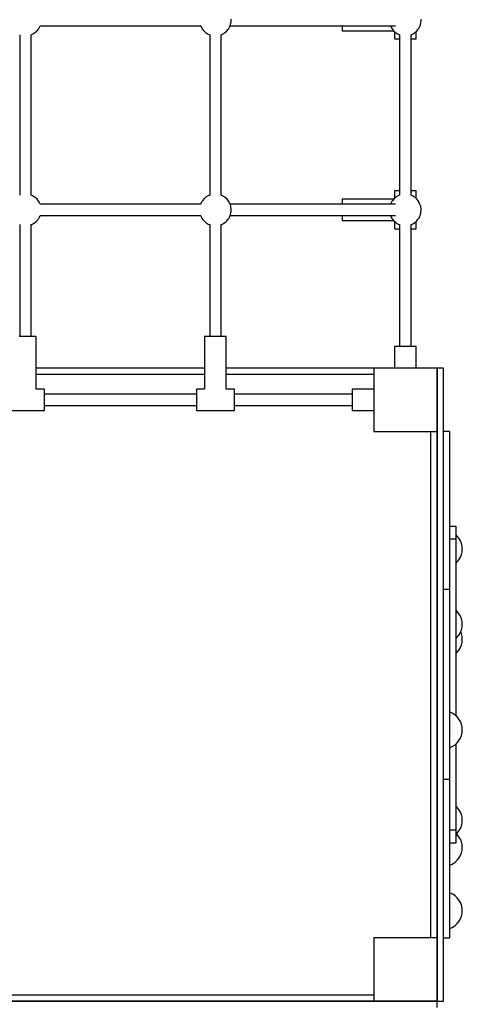
# Model space of a CAD drawing. Units: millimetres. Extents: x 129538 to 160339, y -27689 to -13139.
# Drawn here: x 134479 to 135178, y -23194 to -21638 of the extents above; entities that cross this region are included whole.
import ezdxf

# ---------------------------------------------------------------- set-up
doc = ezdxf.new("R2010")
doc.units = ezdxf.units.MM
doc.layers.add('PV-698EE', color=7, linetype='Continuous')

# ---------------------------------------------------------------- blocks, each defined once
blk = doc.blocks.new('*U6')
at = {"layer": 'PV-698EE'}
for p, q in [((95204.3, -26480.4), (95204.3, -24580.4)), ((95204.3, -25580.4), (95204.3, -26380.4)), ((95214.3, -25580.4), (95214.3, -26380.4)), ((95204.3, -25890.4), (95204.3, -25770.4)), ((96137.3, -25800.4), (96137.3, -25860.4)), ((96254.3, -25825.1), (96254.3, -25820.4)), ((96431, -25821.4), (96254.3, -25821.4)), ((96731, -25821.4), (96477.5, -25821.4)), ((96254.3, -25830.4), (96254.3, -25825.1)), ((96254.3, -25835.6), (96254.3, -25830.4)), ((96254.3, -25840.3), (96254.3, -25835.6)), ((96171.3, -25847.4), (96254.3, -25847.4)), ((96171.3, -25860.4), (96171.3, -25847.4)), ((96194.3, -26113.4), (96194.3, -25847.4)), ((96204.3, -25847.4), (96238.3, -25847.4)), ((96204.3, -26113.4), (96204.3, -25847.4)), ((96254.3, -25839.4), (96431, -25839.4)), ((96254.3, -25839.4), (96431, -25839.4)), ((96254.3, -25839.4), (96431, -25839.4)), ((96254.3, -25844.1), (96254.3, -25840.3)), ((96254.3, -25846.5), (96254.3, -25844.1)), ((96254.3, -25847.4), (96254.3, -25846.5)), ((96430.9, -25838.9), (96431, -25839.4)), ((96431, -25839.4), (96431.4, -25840.4)), ((96431.4, -25840.4), (96433.1, -25843.7)), ((96433.1, -25843.7), (96433.8, -25844.7)), ((96433.8, -25844.7), (96436, -25847.4)), ((96436, -25847.4), (96436.8, -25848.3)), ((96436.8, -25848.3), (96439.2, -25850.3)), ((96439.2, -25850.3), (96440, -25850.9)), ((96440, -25850.9), (96440.9, -25851.5)), ((96440.9, -25851.5), (96441.9, -25852.1)), ((96441.9, -25852.1), (96443, -25852.7)), ((96443, -25852.7), (96444.2, -25853.2)), ((96444.2, -25853.2), (96445.3, -25853.6)), ((96445.3, -25853.6), (96445.3, -26107.1)), ((96463.3, -25853.6), (96463.6, -25853.5)), ((96463.3, -26107.1), (96463.3, -25853.6)), ((96463.3, -26107.1), (96463.3, -25853.6)), ((96463.3, -26107.1), (96463.3, -25853.6)), ((96463.6, -25853.5), (96464.6, -25853)), ((96464.6, -25853), (96468.1, -25851.2)), ((96468.1, -25851.2), (96471.2, -25848.8)), ((96471.2, -25848.8), (96473.8, -25845.9)), ((96473.8, -25845.9), (96474.5, -25844.9)), ((96474.5, -25844.9), (96476.6, -25841.6)), ((96476.6, -25841.6), (96477.5, -25839.4)), ((96477.5, -25839.4), (96731, -25839.4)), ((96477.5, -25839.4), (96731, -25839.4)), ((96477.5, -25839.4), (96731, -25839.4)), ((96730.9, -25838.9), (96731, -25839.4)), ((96731, -25839.4), (96731.4, -25840.4)), ((96731.4, -25840.4), (96733.1, -25843.7)), ((96733.1, -25843.7), (96733.8, -25844.7)), ((96733.8, -25844.7), (96736, -25847.4)), ((96736, -25847.4), (96736.8, -25848.3)), ((96736.8, -25848.3), (96739.2, -25850.3)), ((96739.2, -25850.3), (96740, -25850.9)), ((96740, -25850.9), (96740.9, -25851.5)), ((96740.9, -25851.5), (96741.9, -25852.1)), ((96741.9, -25852.1), (96743, -25852.7)), ((96743, -25852.7), (96744.2, -25853.2)), ((96744.2, -25853.2), (96745.3, -25853.6)), ((96745.3, -25853.6), (96745.3, -26107.1)), ((96137.3, -25860.4), (96137.8, -25860.4)), ((96137.8, -25860.4), (96139.5, -25860.4)), ((96139.5, -25860.4), (96142.2, -25860.4)), ((96142.2, -25860.4), (96145.8, -25860.4)), ((96145.3, -25860.4), (96145.3, -26100.4)), ((96145.8, -25860.4), (96149.9, -25860.4)), ((96149.9, -25860.4), (96154.3, -25860.4)), ((96154.3, -25860.4), (96158.7, -25860.4)), ((96158.7, -25860.4), (96162.8, -25860.4)), ((96162.8, -25860.4), (96166.3, -25860.4)), ((96163.3, -26100.4), (96163.3, -25860.4)), ((96166.3, -25860.4), (96169, -25860.4)), ((96169, -25860.4), (96170.7, -25860.4)), ((96170.7, -25860.4), (96171.3, -25860.4)), ((95204.3, -25900.4), (95204.3, -25890.4)), ((95204.3, -26060.4), (95204.3, -25900.4)), ((95204.3, -26190.4), (95204.3, -26070.4)), ((96137.3, -26100.4), (96137.3, -26160.4)), ((96137.8, -26100.4), (96137.3, -26100.4)), ((96139.5, -26100.4), (96137.8, -26100.4)), ((96142.2, -26100.4), (96139.5, -26100.4)), ((96145.8, -26100.4), (96142.2, -26100.4)), ((96149.9, -26100.4), (96145.8, -26100.4)), ((96154.3, -26100.4), (96149.9, -26100.4)), ((96158.7, -26100.4), (96154.3, -26100.4)), ((96162.8, -26100.4), (96158.7, -26100.4)), ((96166.3, -26100.4), (96162.8, -26100.4)), ((96169, -26100.4), (96166.3, -26100.4)), ((96170.7, -26100.4), (96169, -26100.4)), ((96171.3, -26100.4), (96170.7, -26100.4)), ((96171.3, -26113.4), (96171.3, -26100.4)), ((96254.3, -26113.4), (96171.3, -26113.4)), ((96254.3, -26114.2), (96254.3, -26113.4)), ((96254.3, -26116.6), (96254.3, -26114.2)), ((96254.3, -26120.4), (96254.3, -26116.6)), ((96434, -26115.8), (96431.9, -26119.1)), ((96434.7, -26114.8), (96434, -26115.8)), ((96437.4, -26111.9), (96434.7, -26114.8)), ((96440.4, -26109.5), (96437.4, -26111.9)), ((96443.9, -26107.7), (96440.4, -26109.5)), ((96444.9, -26107.2), (96443.9, -26107.7)), ((96445.4, -26107), (96444.9, -26107.2)), ((96463, -26107), (96463, -26106.9)), ((96464.3, -26107.5), (96463, -26107)), ((96465.5, -26108), (96464.3, -26107.5)), ((96466.6, -26108.6), (96465.5, -26108)), ((96467.6, -26109.2), (96466.6, -26108.6)), ((96468.5, -26109.8), (96467.6, -26109.2)), ((96469.3, -26110.5), (96468.5, -26109.8)), ((96471.7, -26112.4), (96469.3, -26110.5)), ((96472.5, -26113.3), (96471.7, -26112.4)), ((96474.7, -26116), (96472.5, -26113.3)), ((96475.4, -26117), (96474.7, -26116)), ((96477.1, -26120.3), (96475.4, -26117)), ((96734, -26115.8), (96731.9, -26119.1)), ((96734.7, -26114.8), (96734, -26115.8)), ((96737.4, -26111.9), (96734.7, -26114.8)), ((96740.4, -26109.5), (96737.4, -26111.9)), ((96743.9, -26107.7), (96740.4, -26109.5)), ((96744.9, -26107.2), (96743.9, -26107.7)), ((96745.4, -26107), (96744.9, -26107.2)), ((96254.3, -26125.1), (96254.3, -26120.4)), ((96431, -26121.4), (96254.3, -26121.4)), ((96431, -26121.4), (96254.3, -26121.4)), ((96254.3, -26130.4), (96254.3, -26125.1)), ((96254.3, -26135.6), (96254.3, -26130.4)), ((96431.9, -26119.1), (96431, -26121.4)), ((96477.5, -26121.3), (96477.1, -26120.3)), ((96477.5, -26121.4), (96477.5, -26121.3)), ((96731, -26121.4), (96477.5, -26121.4)), ((96731, -26121.4), (96477.5, -26121.4)), ((96731.9, -26119.1), (96731, -26121.4)), ((96171.3, -26147.4), (96254.3, -26147.4)), ((96171.3, -26160.4), (96171.3, -26147.4)), ((96194.3, -26380.4), (96194.3, -26147.4)), ((96204.3, -26147.4), (96238.3, -26147.4)), ((96204.3, -26413.4), (96204.3, -26147.4)), ((96254.3, -26140.3), (96254.3, -26135.6)), ((96254.3, -26139.4), (96431, -26139.4)), ((96254.3, -26139.4), (96431, -26139.4)), ((96254.3, -26144.1), (96254.3, -26140.3)), ((96254.3, -26146.5), (96254.3, -26144.1)), ((96254.3, -26147.4), (96254.3, -26146.5)), ((96430.9, -26138.9), (96431, -26139.4)), ((96431, -26139.4), (96431.4, -26140.4)), ((96431.4, -26140.4), (96433.1, -26143.7)), ((96433.1, -26143.7), (96433.8, -26144.7)), ((96433.8, -26144.7), (96436, -26147.4)), ((96436, -26147.4), (96436.8, -26148.3)), ((96436.8, -26148.3), (96439.2, -26150.3)), ((96468.1, -26151.2), (96471.2, -26148.8)), ((96471.2, -26148.8), (96473.8, -26145.9)), ((96473.8, -26145.9), (96474.5, -26144.9)), ((96474.5, -26144.9), (96476.6, -26141.6)), ((96476.6, -26141.6), (96477.5, -26139.4)), ((96477.5, -26139.4), (96731, -26139.4)), ((96477.5, -26139.4), (96731, -26139.4)), ((96730.9, -26138.9), (96731, -26139.4)), ((96731, -26139.4), (96731.4, -26140.4)), ((96731.4, -26140.4), (96733.1, -26143.7)), ((96733.1, -26143.7), (96733.8, -26144.7)), ((96733.8, -26144.7), (96736, -26147.4)), ((96736, -26147.4), (96736.8, -26148.3)), ((96736.8, -26148.3), (96739.2, -26150.3)), ((96137.3, -26160.4), (96137.8, -26160.4)), ((96137.8, -26160.4), (96139.5, -26160.4)), ((96139.5, -26160.4), (96142.2, -26160.4)), ((96142.2, -26160.4), (96145.8, -26160.4)), ((96145.3, -26160.4), (96145.3, -26346.4)), ((96145.8, -26160.4), (96149.9, -26160.4)), ((96149.9, -26160.4), (96154.3, -26160.4)), ((96154.3, -26160.4), (96158.7, -26160.4)), ((96158.7, -26160.4), (96162.8, -26160.4)), ((96162.8, -26160.4), (96166.3, -26160.4)), ((96163.3, -26346.4), (96163.3, -26160.4)), ((96166.3, -26160.4), (96169, -26160.4)), ((96169, -26160.4), (96170.7, -26160.4)), ((96170.7, -26160.4), (96171.3, -26160.4)), ((96439.2, -26150.3), (96440, -26150.9)), ((96440, -26150.9), (96440.9, -26151.5)), ((96440.9, -26151.5), (96441.9, -26152.1)), ((96441.9, -26152.1), (96443, -26152.7)), ((96443, -26152.7), (96444.2, -26153.2)), ((96444.2, -26153.2), (96445.5, -26153.7)), ((96445.3, -26153.6), (96445.3, -26414.8)), ((96445.5, -26153.7), (96446.7, -26154.2)), ((96446.7, -26154.2), (96447.9, -26154.5)), ((96447.9, -26154.5), (96449.1, -26154.8)), ((96449.1, -26154.8), (96450.2, -26155)), ((96450.2, -26155), (96451.1, -26155.1)), ((96451.1, -26155.1), (96454.2, -26155.3)), ((96454.2, -26155.3), (96455.4, -26155.3)), ((96455.4, -26155.3), (96458.9, -26154.9)), ((96458.9, -26154.9), (96460.1, -26154.7)), ((96460.1, -26154.7), (96463.6, -26153.5)), ((96463.3, -26330.4), (96463.3, -26153.6)), ((96463.3, -26414.8), (96463.3, -26153.6)), ((96463.6, -26153.5), (96464.6, -26153)), ((96464.6, -26153), (96468.1, -26151.2)), ((96739.2, -26150.3), (96740, -26150.9)), ((96740, -26150.9), (96740.9, -26151.5)), ((96740.9, -26151.5), (96741.9, -26152.1)), ((96741.9, -26152.1), (96743, -26152.7)), ((96743, -26152.7), (96744.2, -26153.2)), ((96744.2, -26153.2), (96745.5, -26153.7)), ((96745.3, -26153.6), (96745.3, -26414.8)), ((96745.5, -26153.7), (96746.7, -26154.2)), ((96746.7, -26154.2), (96747.9, -26154.5)), ((96747.9, -26154.5), (96749.1, -26154.8)), ((96749.1, -26154.8), (96750.2, -26155)), ((96750.2, -26155), (96751.1, -26155.1)), ((96751.1, -26155.1), (96754.2, -26155.3)), ((96754.2, -26155.3), (96755.4, -26155.3)), ((95204.3, -26360.4), (95204.3, -26200.4)), ((96437.3, -26330.4), (96437.3, -26412.1)), ((96438.1, -26330.4), (96437.3, -26330.4)), ((96440.5, -26330.4), (96438.1, -26330.4)), ((96444.3, -26330.4), (96440.5, -26330.4)), ((96445.3, -26330.4), (96444.3, -26330.4)), ((96464.2, -26330.4), (96463.3, -26330.4)), ((96468, -26330.4), (96464.2, -26330.4)), ((96470.4, -26330.4), (96468, -26330.4)), ((96471.3, -26330.4), (96470.4, -26330.4)), ((96471.3, -26412.1), (96471.3, -26330.4)), ((96737.3, -26330.4), (96737.3, -26412.1)), ((96738.1, -26330.4), (96737.3, -26330.4)), ((96740.5, -26330.4), (96738.1, -26330.4)), ((96744.3, -26330.4), (96740.5, -26330.4)), ((96745.3, -26330.4), (96744.3, -26330.4)), ((96137.3, -26346.4), (96137.3, -26380.4)), ((96137.4, -26346.4), (96137.3, -26346.4)), ((96138.3, -26346.4), (96137.4, -26346.4)), ((96140.1, -26346.4), (96138.3, -26346.4)), ((96142.6, -26346.4), (96140.1, -26346.4)), ((96145.8, -26346.4), (96142.6, -26346.4)), ((96149.4, -26346.4), (96145.8, -26346.4)), ((96153.3, -26346.4), (96149.4, -26346.4)), ((96157.2, -26346.4), (96153.3, -26346.4)), ((96161, -26346.4), (96157.2, -26346.4)), ((96164.4, -26346.4), (96161, -26346.4)), ((96167.3, -26346.4), (96164.4, -26346.4)), ((96169.4, -26346.4), (96167.3, -26346.4)), ((96170.8, -26346.4), (96169.4, -26346.4)), ((96171.3, -26346.4), (96170.8, -26346.4)), ((96171.3, -26380.4), (96171.3, -26346.4)), ((95204.3, -26380.4), (95204.3, -26370.4)), ((95304.3, -26380.4), (95204.3, -26380.4)), ((95204.3, -26380.4), (95204.3, -26480.4)), ((95304.3, -26480.4), (95304.3, -26380.4)), ((96204.3, -26380.4), (96104.3, -26380.4)), ((96104.3, -26380.4), (96104.3, -26480.4)), ((96204.3, -26480.4), (96204.3, -26380.4)), ((96238.3, -26413.4), (96204.3, -26413.4)), ((96238.3, -26413.4), (96204.3, -26413.4)), ((96238.3, -26413.5), (96238.3, -26413.4)), ((96238.3, -26414.4), (96238.3, -26413.5)), ((96424.3, -26413.4), (96424.3, -26413.9)), ((96436.1, -26413.4), (96424.3, -26413.4)), ((96437.4, -26411.9), (96434.7, -26414.8)), ((96440.4, -26409.5), (96437.4, -26411.9)), ((96443.9, -26407.7), (96440.4, -26409.5)), ((96444.9, -26407.2), (96443.9, -26407.7)), ((96445.3, -26407.1), (96444.9, -26407.2)), ((96464.3, -26407.5), (96463.3, -26407.1)), ((96465.5, -26408), (96464.3, -26407.5)), ((96466.6, -26408.6), (96465.5, -26408)), ((96467.6, -26409.2), (96466.6, -26408.6)), ((96468.5, -26409.8), (96467.6, -26409.2)), ((96469.3, -26410.5), (96468.5, -26409.8)), ((96471.7, -26412.4), (96469.3, -26410.5)), ((96472.5, -26413.3), (96471.7, -26412.4)), ((96474.7, -26416), (96472.5, -26413.3)), ((96484.3, -26413.4), (96472.6, -26413.4)), ((96484.3, -26413.9), (96484.3, -26413.4)), ((96724.3, -26413.4), (96724.3, -26413.9)), ((96736.1, -26413.4), (96724.3, -26413.4)), ((96737.4, -26411.9), (96734.7, -26414.8)), ((96740.4, -26409.5), (96737.4, -26411.9)), ((96743.9, -26407.7), (96740.4, -26409.5)), ((96744.9, -26407.2), (96743.9, -26407.7)), ((96745.3, -26407.1), (96744.9, -26407.2)), ((96238.3, -26416.1), (96238.3, -26414.4)), ((96238.3, -26418.7), (96238.3, -26416.1)), ((96238.3, -26421.9), (96238.3, -26418.7)), ((96431, -26421.4), (96238.3, -26421.4)), ((96238.3, -26425.5), (96238.3, -26421.9)), ((96238.3, -26429.4), (96238.3, -26425.5)), ((96424.3, -26413.9), (96424.3, -26415.6)), ((96424.3, -26415.6), (96424.3, -26418.3)), ((96424.3, -26418.3), (96424.3, -26421.4)), ((96431.9, -26419.1), (96431, -26421.4)), ((96434, -26415.8), (96431.9, -26419.1)), ((96434.7, -26414.8), (96434, -26415.8)), ((96475.4, -26417), (96474.7, -26416)), ((96477.1, -26420.3), (96475.4, -26417)), ((96477.5, -26421.3), (96477.1, -26420.3)), ((96477.5, -26421.4), (96477.5, -26421.3)), ((96731, -26421.4), (96477.5, -26421.4)), ((96484.3, -26415.6), (96484.3, -26413.9)), ((96484.3, -26418.3), (96484.3, -26415.6)), ((96484.3, -26421.4), (96484.3, -26418.3)), ((96724.3, -26413.9), (96724.3, -26415.6)), ((96724.3, -26415.6), (96724.3, -26418.3)), ((96724.3, -26418.3), (96724.3, -26421.4)), ((96731.9, -26419.1), (96731, -26421.4)), ((96734, -26415.8), (96731.9, -26419.1)), ((96734.7, -26414.8), (96734, -26415.8)), ((96238.3, -26433.3), (96238.3, -26429.4)), ((96238.3, -26437.1), (96238.3, -26433.3)), ((96238.3, -26440.5), (96238.3, -26437.1)), ((96238.3, -26439.4), (96424.3, -26439.4)), ((96238.3, -26439.4), (96431, -26439.4)), ((96238.3, -26443.4), (96238.3, -26440.5)), ((96238.3, -26445.5), (96238.3, -26443.4)), ((96424.3, -26439.4), (96424.3, -26442.4)), ((96424.3, -26442.4), (96424.3, -26445.1)), ((96430.9, -26438.9), (96431, -26439.4)), ((96431, -26439.4), (96431.4, -26440.4)), ((96431.4, -26440.4), (96433.1, -26443.7)), ((96433.1, -26443.7), (96433.8, -26444.7)), ((96433.8, -26444.7), (96436, -26447.4)), ((96474.5, -26444.9), (96476.6, -26441.6)), ((96476.6, -26441.6), (96477.5, -26439.4)), ((96477.5, -26439.4), (96731, -26439.4)), ((96484.3, -26439.4), (96724.3, -26439.4)), ((96484.3, -26442.4), (96484.3, -26439.4)), ((96484.3, -26445.1), (96484.3, -26442.4)), ((96724.3, -26439.4), (96724.3, -26442.4)), ((96724.3, -26442.4), (96724.3, -26445.1)), ((96730.9, -26438.9), (96731, -26439.4)), ((96731, -26439.4), (96731.4, -26440.4)), ((96731.4, -26440.4), (96733.1, -26443.7)), ((96733.1, -26443.7), (96733.8, -26444.7)), ((96733.8, -26444.7), (96736, -26447.4)), ((96204.3, -26447.4), (96238.3, -26447.4)), ((96204.3, -26480.4), (96204.3, -26447.4)), ((96238.3, -26446.9), (96238.3, -26445.5)), ((96238.3, -26447.4), (96238.3, -26446.9)), ((96424.3, -26445.1), (96424.3, -26446.8)), ((96424.3, -26446.8), (96424.3, -26447.4)), ((96424.3, -26447.4), (96436, -26447.4)), ((96436, -26447.4), (96436.8, -26448.3)), ((96436.8, -26448.3), (96439.2, -26450.3)), ((96439.2, -26450.3), (96440, -26450.9)), ((96440, -26450.9), (96440.9, -26451.5)), ((96440.9, -26451.5), (96441.9, -26452.1)), ((96441.9, -26452.1), (96443, -26452.7)), ((96443, -26452.7), (96444.2, -26453.2)), ((96444.2, -26453.2), (96445.5, -26453.7)), ((96445.5, -26453.7), (96446.7, -26454.2)), ((96446.7, -26454.2), (96447.9, -26454.5)), ((96447.9, -26454.5), (96449.1, -26454.8)), ((96449.1, -26454.8), (96450.2, -26455)), ((96450.2, -26455), (96451.1, -26455.1)), ((96451.1, -26455.1), (96454.2, -26455.3)), ((96454.2, -26455.3), (96455.4, -26455.3)), ((96455.4, -26455.3), (96458.9, -26454.9)), ((96458.9, -26454.9), (96460.1, -26454.7)), ((96460.1, -26454.7), (96463.6, -26453.5)), ((96463.6, -26453.5), (96464.6, -26453)), ((96464.6, -26453), (96468.1, -26451.2)), ((96468.1, -26451.2), (96471.2, -26448.8)), ((96471.2, -26448.8), (96473.8, -26445.9)), ((96472.4, -26447.4), (96484.3, -26447.4)), ((96473.8, -26445.9), (96474.5, -26444.9)), ((96484.3, -26446.8), (96484.3, -26445.1)), ((96484.3, -26447.4), (96484.3, -26446.8)), ((96724.3, -26445.1), (96724.3, -26446.8)), ((96724.3, -26446.8), (96724.3, -26447.4)), ((96724.3, -26447.4), (96736, -26447.4)), ((96736, -26447.4), (96736.8, -26448.3)), ((96736.8, -26448.3), (96739.2, -26450.3)), ((96739.2, -26450.3), (96740, -26450.9)), ((96740, -26450.9), (96740.9, -26451.5)), ((96740.9, -26451.5), (96741.9, -26452.1)), ((96741.9, -26452.1), (96743, -26452.7)), ((96743, -26452.7), (96744.2, -26453.2)), ((96744.2, -26453.2), (96745.5, -26453.7)), ((96745.5, -26453.7), (96746.7, -26454.2)), ((96746.7, -26454.2), (96747.9, -26454.5)), ((96747.9, -26454.5), (96749.1, -26454.8)), ((96749.1, -26454.8), (96750.2, -26455)), ((96750.2, -26455), (96751.1, -26455.1)), ((96751.1, -26455.1), (96754.2, -26455.3)), ((96754.2, -26455.3), (96755.4, -26455.3)), ((95304.3, -26470.4), (96104.3, -26470.4)), ((95304.3, -26480.4), (95304.3, -26470.4)), ((95194.3, -26480.4), (95204.3, -26480.4)), ((96204.3, -26480.4), (95204.3, -26480.4)), ((95204.3, -26480.4), (95204.3, -26490.4)), ((95204.3, -26480.4), (95304.3, -26480.4)), ((95204.3, -26490.4), (96204.3, -26490.4)), ((95304.3, -26480.4), (96104.3, -26480.4)), ((95304.3, -26490.4), (95304.3, -26494.6)), ((95484.3, -26480.4), (95324.3, -26480.4)), ((95614.3, -26480.4), (95554.3, -26480.4)), ((95554.3, -26500.4), (95554.3, -26490.4)), ((95784.3, -26480.4), (95624.3, -26480.4)), ((95854.3, -26480.4), (95794.3, -26480.4)), ((95854.3, -26494.6), (95854.3, -26490.4)), ((96084.3, -26480.4), (95924.3, -26480.4)), ((96104.3, -26480.4), (96204.3, -26480.4)), ((96104.3, -26500.4), (96104.3, -26490.4)), ((96204.3, -26490.4), (96204.3, -26480.4)), ((95304.3, -26494.6), (95304.3, -26500.4)), ((95304.3, -26500.4), (95312.8, -26500.4)), ((95312.8, -26500.4), (95337.7, -26500.4)), ((95318.9, -26500.4), (95319.2, -26501.3)), ((95319.2, -26501.3), (95321.1, -26505.4)), ((95321.1, -26505.4), (95323.7, -26509.1)), ((95337.7, -26500.4), (95377.5, -26500.4)), ((95370.5, -26509.1), (95373, -26505.4)), ((95373, -26505.4), (95375, -26501.3)), ((95375, -26501.3), (95375.3, -26500.4)), ((95377.5, -26500.4), (95429.3, -26500.4)), ((95418.9, -26500.4), (95419.2, -26501.3)), ((95419.2, -26501.3), (95421.1, -26505.4)), ((95421.1, -26505.4), (95423.7, -26509.1)), ((95429.3, -26500.4), (95489.6, -26500.4)), ((95454.3, -26500.4), (95454.3, -26510.4)), ((95474.3, -26510.4), (95474.3, -26500.4)), ((95489.6, -26500.4), (95554.3, -26500.4)), ((95554.3, -26500.4), (95854.3, -26500.4)), ((95604.6, -26500.4), (95604.9, -26501.3)), ((95604.9, -26501.3), (95606.8, -26505.4)), ((95606.8, -26505.4), (95609.4, -26509.1)), ((95656.2, -26509.1), (95658.7, -26505.4)), ((95658.7, -26505.4), (95660.7, -26501.3)), ((95660.7, -26501.3), (95661, -26500.4)), ((95854.3, -26500.4), (95854.3, -26494.6)), ((95854.3, -26500.4), (95919, -26500.4)), ((95919, -26500.4), (95979.3, -26500.4)), ((95934.3, -26510.4), (95934.3, -26500.4)), ((95954.3, -26510.4), (95954.3, -26500.4)), ((95979.3, -26500.4), (96031, -26500.4)), ((96031, -26500.4), (96070.8, -26500.4)), ((96070.8, -26500.4), (96095.7, -26500.4)), ((96095.7, -26500.4), (96104.3, -26500.4)), ((95323.7, -26509.1), (95326.7, -26512.3)), ((95326.7, -26512.3), (95330.2, -26515.1)), ((95330.2, -26515.1), (95334.1, -26517.4)), ((95334.1, -26517.4), (95338.3, -26519)), ((95338.3, -26519), (95342.6, -26520)), ((95342.6, -26520), (95347.1, -26520.4)), ((95347.1, -26520.4), (95351.6, -26520)), ((95351.6, -26520), (95355.9, -26519)), ((95355.9, -26519), (95360.1, -26517.4)), ((95360.1, -26517.4), (95364, -26515.1)), ((95364, -26515.1), (95367.5, -26512.3)), ((95367.5, -26512.3), (95370.5, -26509.1)), ((95423.7, -26509.1), (95426.7, -26512.3)), ((95426.7, -26512.3), (95430.2, -26515.1)), ((95430.2, -26515.1), (95434.1, -26517.4)), ((95434.1, -26517.4), (95438.3, -26519)), ((95438.3, -26519), (95442.6, -26520)), ((95442.6, -26520), (95447.1, -26520.4)), ((95447.1, -26520.4), (95451.6, -26520)), ((95451.6, -26520), (95455.9, -26519)), ((95454.3, -26510.4), (95456.9, -26510.4)), ((95455.9, -26519), (95460.1, -26517.4)), ((95456.9, -26510.4), (95464.3, -26510.4)), ((95460.1, -26517.4), (95464, -26515.1)), ((95464, -26515.1), (95467.5, -26512.3)), ((95464.3, -26510.4), (95474.3, -26510.4)), ((95467.5, -26512.3), (95469.3, -26510.4)), ((95468.5, -26511.2), (95469.6, -26512.3)), ((95469.6, -26512.3), (95473.1, -26515.1)), ((95473.1, -26515.1), (95477, -26517.4)), ((95474.3, -26510.4), (95610.6, -26510.4)), ((95477, -26517.4), (95481.1, -26519)), ((95481.1, -26519), (95485.5, -26520)), ((95485.5, -26520), (95490, -26520.4)), ((95490, -26520.4), (95494.4, -26520)), ((95494.4, -26520), (95498.8, -26519)), ((95498.8, -26519), (95502.9, -26517.4)), ((95502.9, -26517.4), (95506.8, -26515.1)), ((95506.8, -26515.1), (95510.3, -26512.3)), ((95510.3, -26512.3), (95512.2, -26510.4)), ((95609.4, -26509.1), (95612.4, -26512.3)), ((95612.4, -26512.3), (95615.9, -26515.1)), ((95615.9, -26515.1), (95619.8, -26517.4)), ((95619.8, -26517.4), (95624, -26519)), ((95624, -26519), (95628.4, -26520)), ((95628.4, -26520), (95632.8, -26520.4)), ((95632.8, -26520.4), (95637.3, -26520)), ((95637.3, -26520), (95641.6, -26519)), ((95641.6, -26519), (95645.8, -26517.4)), ((95645.8, -26517.4), (95649.7, -26515.1)), ((95649.7, -26515.1), (95653.2, -26512.3)), ((95653.2, -26512.3), (95656.2, -26509.1)), ((95655, -26510.4), (95934.3, -26510.4)), ((95753.4, -26510.4), (95755.3, -26512.3)), ((95755.3, -26512.3), (95758.8, -26515.1)), ((95758.8, -26515.1), (95762.7, -26517.4)), ((95762.7, -26517.4), (95766.8, -26519)), ((95766.8, -26519), (95771.2, -26520)), ((95771.2, -26520), (95775.7, -26520.4)), ((95775.7, -26520.4), (95780.1, -26520)), ((95777.2, -26510.4), (95779.1, -26512.3)), ((95779.1, -26512.3), (95782.6, -26515.1)), ((95780.1, -26520), (95784.5, -26519)), ((95782.6, -26515.1), (95786.5, -26517.4)), ((95784.5, -26519), (95787.6, -26517.8)), ((95786.5, -26517.4), (95790.7, -26519)), ((95790.7, -26519), (95795, -26520)), ((95795, -26520), (95799.5, -26520.4)), ((95799.5, -26520.4), (95804, -26520)), ((95804, -26520), (95808.3, -26519)), ((95808.3, -26519), (95812.5, -26517.4)), ((95812.5, -26517.4), (95816.3, -26515.1)), ((95816.3, -26515.1), (95819.8, -26512.3)), ((95819.8, -26512.3), (95821.7, -26510.4)), ((95896.3, -26510.4), (95898.1, -26512.3)), ((95898.1, -26512.3), (95901.6, -26515.1)), ((95901.6, -26515.1), (95905.5, -26517.4)), ((95905.5, -26517.4), (95909.7, -26519)), ((95909.7, -26519), (95914.1, -26520)), ((95914.1, -26520), (95918.5, -26520.4)), ((95918.5, -26520.4), (95923, -26520)), ((95923, -26520), (95927.4, -26519)), ((95927.4, -26519), (95931.5, -26517.4)), ((95931.5, -26517.4), (95935.4, -26515.1)), ((95934.3, -26510.4), (95944.3, -26510.4)), ((95935.4, -26515.1), (95938.9, -26512.3)), ((95938.9, -26512.3), (95940.7, -26510.4)), ((95944.3, -26510.4), (95951.6, -26510.4)), ((95951.6, -26510.4), (95954.3, -26510.4))]:
    blk.add_line(p, q, dxfattribs=at)

msp = doc.modelspace()

# ---------------------------------------------------------------- block references
at = {"layer": 'PV-698EE', "rotation": 90}
msp.add_blockref('*U6', (108658.1, -118393), dxfattribs=at)

doc.saveas('drawing.dxf')
